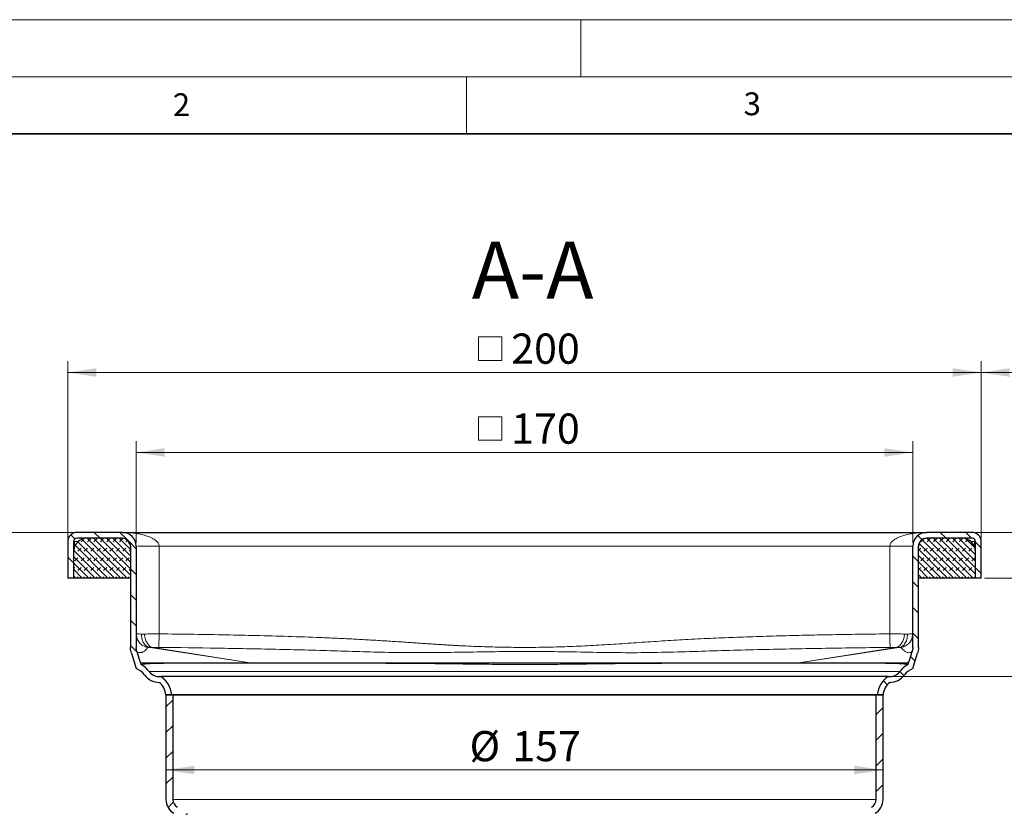
# Model space of a CAD drawing. Units: millimetres. Extents: x 0 to 420, y 0 to 297.
# Drawn here: x 76 to 162, y 228 to 297 of the extents above; entities that cross this region are included whole.
import ezdxf

# ---------------------------------------------------------------- set-up
doc = ezdxf.new("R2010")
doc.units = ezdxf.units.MM
doc.styles.add('SLDTEXTSTYLE0', font='TXT', dxfattribs={"width": 0.605})
doc.dimstyles.new('SLDDIMSTYLE0', dxfattribs={"dimtxt": 2.568319, "dimasz": 2.5, "dimexe": 0, "dimexo": 0.0625, "dimgap": 0.64208, "dimtad": 1, "dimdec": 0, "dimlfac": 2.5, "dimrnd": 1e-09, "dimzin": 12, "dimdsep": 46, "dimtxsty": 'SLDTEXTSTYLE0', "dimsah": 1, "dimcen": 0.09, "dimadec": 0, "dimazin": 3, "dimtfac": 1, "dimtdec": 3, "dimtofl": 0, "dimtmove": 0, "dimatfit": 3, "dimfxl": 1, "dimfrac": 2, "dimtolj": 1, "dimtzin": 12, "dimarcsym": 0})
doc.dimstyles.new('SLDDIMSTYLE1', dxfattribs={"dimtxt": 2.568319, "dimasz": 2.5, "dimexe": 0, "dimexo": 0.0625, "dimgap": 0.64208, "dimtad": 1, "dimlfac": 2.5, "dimrnd": 1e-09, "dimzin": 12, "dimdsep": 46, "dimtxsty": 'SLDTEXTSTYLE0', "dimsah": 1, "dimcen": 0.09, "dimadec": 0, "dimazin": 3, "dimtfac": 1, "dimtdec": 3, "dimtofl": 0, "dimtmove": 0, "dimatfit": 3, "dimfxl": 1, "dimfrac": 2, "dimtolj": 1, "dimtzin": 12, "dimarcsym": 0})
doc.dimstyles.new('SLDDIMSTYLE2', dxfattribs={"dimtxt": 2.568319, "dimasz": 2.5, "dimexe": 0, "dimexo": 0.0625, "dimgap": 0.64208, "dimtad": 1, "dimlfac": 2.5, "dimrnd": 1e-09, "dimzin": 12, "dimdsep": 46, "dimtxsty": 'SLDTEXTSTYLE0', "dimsah": 1, "dimcen": 0.09, "dimadec": 0, "dimazin": 3, "dimtfac": 1, "dimtdec": 3, "dimtmove": 0, "dimatfit": 0, "dimfxl": 1, "dimfrac": 2, "dimtolj": 1, "dimtzin": 12, "dimarcsym": 0})
doc.dimstyles.new('SLDDIMSTYLE3', dxfattribs={"dimtxt": 2.568319, "dimasz": 2.5, "dimexe": 0, "dimexo": 0.0625, "dimgap": 0.64208, "dimtad": 1, "dimdec": 1, "dimlfac": 2.5, "dimrnd": 1e-09, "dimzin": 12, "dimdsep": 46, "dimtxsty": 'SLDTEXTSTYLE0', "dimsah": 1, "dimcen": 0.09, "dimadec": 0, "dimazin": 3, "dimtfac": 1, "dimtdec": 3, "dimtofl": 0, "dimtmove": 0, "dimatfit": 3, "dimfxl": 1, "dimfrac": 2, "dimtolj": 1, "dimtzin": 12, "dimarcsym": 0})
pattern_1 = [(45, (0.42095, 0.42095), (0.28063297, 0.841899), [0.396875, -0.79375]), (45, (0.9822, 0.42095), (0.28063297, 0.841899), [0.396875, -0.79375]), (134.99997, (0, 0), (-0.28063314, -0.28063287), [])]

# ---------------------------------------------------------------- blocks, each defined once
blk = doc.blocks.new('_D_2')
at = {"color": 7, "linetype": 'Continuous', "lineweight": 0}
for p, q in [((161.072, 252.116), (187.497, 252.116)), ((189.497, 252.116), (202.787, 252.116)), ((201.787, 202.806), (201.787, 252.116)), ((188.057, 202.806), (193.499, 202.806)), ((195.499, 202.806), (202.787, 202.806))]:
    blk.add_line(p, q, dxfattribs=at)
at = {"color": 7, "linetype": 'Continuous', "lineweight": 18}
for points in [[(201.787, 252.116), (201.412, 249.616), (202.162, 249.616)], [(201.787, 202.806), (202.162, 205.306), (201.412, 205.306)]]:
    blk.add_solid(points, dxfattribs=at)
at = {"color": 7, "linetype": 'Continuous', "lineweight": 18, "insert": (198.377, 224.521), "char_height": 2.6458, "attachment_point": 1, "rotation": 90, "style": 'SLDTEXTSTYLE0'}
blk.add_mtext('123', dxfattribs=at)
blk = doc.blocks.new('SW_SYMBOL_MOD_BOX')
at = {"color": 0, "linetype": 'Continuous', "lineweight": 18}
for p, q in [((200, 200), (200, 800)), ((200, 800), (800, 800)), ((800, 800), (800, 200)), ((200, 200), (800, 200))]:
    blk.add_line(p, q, dxfattribs=at)
blk = doc.blocks.new('_D_3')
at = {"color": 7, "linetype": 'Continuous', "lineweight": 0}
for p, q in [((86.072, 251.216), (86.072, 260.119)), ((154.072, 251.216), (154.072, 260.119)), ((86.072, 259.119), (154.072, 259.119))]:
    blk.add_line(p, q, dxfattribs=at)
at = {"color": 7, "linetype": 'Continuous', "lineweight": 18}
for points in [[(86.072, 259.119), (88.572, 258.744), (88.572, 259.494)], [(154.072, 259.119), (151.572, 259.494), (151.572, 258.744)]]:
    blk.add_solid(points, dxfattribs=at)
at = {"color": 7, "linetype": 'Continuous', "lineweight": 18, "xscale": 0.0034106584, "yscale": 0.0034106584, "zscale": 0.0034106584}
blk.add_blockref('SW_SYMBOL_MOD_BOX', (115.358, 259.501), dxfattribs=at)
at = {"color": 7, "linetype": 'Continuous', "lineweight": 18, "insert": (118.908, 262.53), "char_height": 2.6458, "attachment_point": 1, "style": 'SLDTEXTSTYLE0'}
blk.add_mtext('170', dxfattribs=at)
blk = doc.blocks.new('_D_4')
at = {"color": 7, "linetype": 'Continuous', "lineweight": 0}
for p, q in [((80.072, 251.616), (80.072, 267.119)), ((160.072, 251.616), (160.072, 267.119)), ((80.072, 266.119), (160.072, 266.119))]:
    blk.add_line(p, q, dxfattribs=at)
at = {"color": 7, "linetype": 'Continuous', "lineweight": 18}
for points in [[(80.072, 266.119), (82.572, 265.744), (82.572, 266.494)], [(160.072, 266.119), (157.572, 266.494), (157.572, 265.744)]]:
    blk.add_solid(points, dxfattribs=at)
at = {"color": 7, "linetype": 'Continuous', "lineweight": 18, "xscale": 0.0034106584, "yscale": 0.0034106584, "zscale": 0.0034106584}
blk.add_blockref('SW_SYMBOL_MOD_BOX', (115.358, 266.501), dxfattribs=at)
at = {"color": 7, "linetype": 'Continuous', "lineweight": 18, "insert": (118.908, 269.53), "char_height": 2.6458, "attachment_point": 1, "style": 'SLDTEXTSTYLE0'}
blk.add_mtext('200', dxfattribs=at)
blk = doc.blocks.new('_D_5')
at = {"color": 7, "linetype": 'Continuous', "lineweight": 0}
for p, q in [((160.072, 251.616), (160.072, 267.119)), ((188.497, 224.294), (188.497, 267.119)), ((160.072, 266.119), (188.497, 266.119))]:
    blk.add_line(p, q, dxfattribs=at)
at = {"color": 7, "linetype": 'Continuous', "lineweight": 18}
for centre, start, end in [((176.269, 268.091), 153.43495, 206.56505), ((172.3, 268.091), 333.43495, 26.56505)]:
    blk.add_arc(centre, 4.41, start, end, dxfattribs=at)
for points in [[(160.072, 266.119), (162.572, 265.744), (162.572, 266.494)], [(188.497, 266.119), (185.997, 266.494), (185.997, 265.744)]]:
    blk.add_solid(points, dxfattribs=at)
at = {"color": 7, "linetype": 'Continuous', "lineweight": 18, "insert": (172.325, 269.53), "char_height": 2.6458, "attachment_point": 1, "style": 'SLDTEXTSTYLE0'}
blk.add_mtext('71', dxfattribs=at)
blk = doc.blocks.new('_D_6')
at = {"color": 7, "linetype": 'Continuous', "lineweight": 0}
for p, q in [((169.107, 252.116), (169.107, 257.116)), ((159.572, 252.116), (170.107, 252.116)), ((169.107, 252.116), (169.107, 248.116)), ((160.372, 248.116), (170.107, 248.116)), ((169.107, 248.116), (169.107, 243.116))]:
    blk.add_line(p, q, dxfattribs=at)
at = {"color": 7, "linetype": 'Continuous', "lineweight": 18}
for points in [[(169.107, 252.116), (169.482, 254.616), (168.732, 254.616)], [(169.107, 248.116), (168.732, 245.616), (169.482, 245.616)]]:
    blk.add_solid(points, dxfattribs=at)
at = {"color": 7, "linetype": 'Continuous', "lineweight": 18, "insert": (165.696, 248.156), "char_height": 2.6458, "attachment_point": 1, "rotation": 90, "style": 'SLDTEXTSTYLE0'}
blk.add_mtext('10', dxfattribs=at)
blk = doc.blocks.new('_D_7')
at = {"color": 7, "linetype": 'Continuous', "lineweight": 0}
for p, q in [((159.572, 252.116), (179.133, 252.116)), ((178.133, 252.116), (178.133, 239.506)), ((152.219, 239.506), (179.133, 239.506))]:
    blk.add_line(p, q, dxfattribs=at)
at = {"color": 7, "linetype": 'Continuous', "lineweight": 18}
for points in [[(178.133, 252.116), (177.758, 249.616), (178.508, 249.616)], [(178.133, 239.506), (178.508, 242.006), (177.758, 242.006)]]:
    blk.add_solid(points, dxfattribs=at)
at = {"color": 7, "linetype": 'Continuous', "lineweight": 18, "insert": (174.722, 242.381), "char_height": 2.6458, "attachment_point": 1, "rotation": 90, "style": 'SLDTEXTSTYLE0'}
blk.add_mtext('31.5', dxfattribs=at)
blk = doc.blocks.new('_D_9')
at = {"color": 7, "linetype": 'Continuous', "lineweight": 0}
for p, q in [((159.572, 252.116), (210.525, 252.116)), ((209.525, 180.994), (209.525, 252.116)), ((182.294, 180.994), (210.525, 180.994))]:
    blk.add_line(p, q, dxfattribs=at)
at = {"color": 7, "linetype": 'Continuous', "lineweight": 18}
for centre, start, end in [((207.553, 215.551), 63.43495, 116.56505), ((207.553, 217.56), 243.43495, 296.56505)]:
    blk.add_arc(centre, 4.41, start, end, dxfattribs=at)
for points in [[(209.525, 252.116), (209.15, 249.616), (209.9, 249.616)], [(209.525, 180.994), (209.9, 183.494), (209.15, 183.494)]]:
    blk.add_solid(points, dxfattribs=at)
at = {"color": 7, "linetype": 'Continuous', "lineweight": 18, "insert": (206.114, 213.615), "char_height": 2.6458, "attachment_point": 1, "rotation": 90, "style": 'SLDTEXTSTYLE0'}
blk.add_mtext('178', dxfattribs=at)
blk = doc.blocks.new('_D_10')
at = {"color": 7, "linetype": 'Continuous', "lineweight": 0}
blk.add_line((88.672, 231.325), (151.472, 231.325), dxfattribs=at)
at = {"color": 7, "linetype": 'Continuous', "lineweight": 18}
for points in [[(88.672, 231.325), (91.172, 230.95), (91.172, 231.7)], [(151.472, 231.325), (148.972, 231.7), (148.972, 230.95)]]:
    blk.add_solid(points, dxfattribs=at)
at = {"color": 7, "linetype": 'Continuous', "lineweight": 18, "char_height": 2.6458, "attachment_point": 1, "style": 'SLDTEXTSTYLE0'}
for s, insert in [('%%c', (115.259, 234.736)), ('157', (119.006, 234.736))]:
    blk.add_mtext(s, dxfattribs=dict(at, insert=insert))
blk = doc.blocks.new('_D_11')
at = {"color": 7, "linetype": 'Continuous', "lineweight": 0}
for p, q in [((80.572, 252.116), (57.736, 252.116)), ((58.736, 252.116), (58.736, 184.316)), ((94.972, 184.316), (57.736, 184.316))]:
    blk.add_line(p, q, dxfattribs=at)
at = {"color": 7, "linetype": 'Continuous', "lineweight": 18}
for points in [[(58.736, 252.116), (58.361, 249.616), (59.111, 249.616)], [(58.736, 184.316), (59.111, 186.816), (58.361, 186.816)]]:
    blk.add_solid(points, dxfattribs=at)
at = {"color": 7, "linetype": 'Continuous', "lineweight": 18, "insert": (55.325, 213.806), "char_height": 2.6458, "attachment_point": 1, "rotation": 90, "style": 'SLDTEXTSTYLE0'}
blk.add_mtext('169.5', dxfattribs=at)
blk = doc.blocks.new('_D_13')
at = {"color": 7, "linetype": 'Continuous', "lineweight": 0}
for p, q in [((80.572, 252.116), (50.736, 252.116)), ((51.736, 161.716), (51.736, 252.116)), ((66.272, 161.716), (50.736, 161.716))]:
    blk.add_line(p, q, dxfattribs=at)
at = {"color": 7, "linetype": 'Continuous', "lineweight": 18}
for points in [[(51.736, 252.116), (51.361, 249.616), (52.111, 249.616)], [(51.736, 161.716), (52.111, 164.216), (51.361, 164.216)]]:
    blk.add_solid(points, dxfattribs=at)
at = {"color": 7, "linetype": 'Continuous', "lineweight": 18, "insert": (48.325, 203.976), "char_height": 2.6458, "attachment_point": 1, "rotation": 90, "style": 'SLDTEXTSTYLE0'}
blk.add_mtext('226', dxfattribs=at)

msp = doc.modelspace()

# ---------------------------------------------------------------- hatches: boundary and pattern name
at = {"linetype": 'Continuous', "lineweight": 18}
h = msp.add_hatch(dxfattribs=at)
h.set_pattern_fill('ANSI31', scale=0.5, angle=90, style=0)
edge = h.paths.add_edge_path(flags=0)
edge.add_spline(control_points=[(86.4831, 240.5572), (86.4687, 240.6034), (86.4543, 240.6496), (86.4399, 240.6958)], knot_values=[0.0005826, 0.0005826, 0.0005826, 0.0005826, 0.0009455, 0.0009455, 0.0009455, 0.0009455], weights=[1, 1, 1, 1], degree=3, periodic=0)
edge.add_spline(control_points=[(86.4399, 240.6958), (86.4045, 240.8078), (86.3695, 240.9199), (86.3344, 241.0321), (86.2651, 241.2538), (86.1959, 241.4755), (86.1267, 241.6972)], knot_values=[0.0009195, 0.0009195, 0.0009195, 0.0009195, 0.0018005, 0.0018005, 0.0018005, 0.0035427, 0.0035427, 0.0035427, 0.0035427], weights=[1, 1, 1, 1, 1, 1, 1], degree=3, periodic=0)
edge.add_spline(control_points=[(86.1267, 241.6972), (86.1094, 241.7545), (86.0958, 241.8131), (86.0866, 241.8722), (86.0819, 241.9023), (86.0784, 241.9327), (86.076, 241.9632), (86.0736, 241.9938), (86.0724, 242.0245), (86.0724, 242.0553)], knot_values=[0, 0, 0, 0, 0.0004485, 0.0004485, 0.0004485, 0.0006771, 0.0006771, 0.0006771, 0.000907, 0.000907, 0.000907, 0.000907], weights=[1, 1, 1, 1, 1, 1, 1, 1, 1, 1], degree=3, periodic=0)
edge.add_line((86.0724, 242.0553), (86.0724, 250.9159))
edge.add_arc((84.8724, 250.9159), 1.2, 0, 90)
edge.add_line((84.8724, 252.1159), (80.8724, 252.1159))
edge.add_arc((80.8724, 251.3159), 0.8, 90, 180)
edge.add_line((80.0724, 251.3159), (80.0724, 248.1159))
edge.add_line((80.0724, 248.1159), (80.5724, 248.1159))
edge.add_line((80.5724, 248.1159), (80.5724, 251.3159))
edge.add_arc((80.8724, 251.3159), 0.3, 90, 180, ccw=False)
edge.add_line((80.8724, 251.6159), (84.8724, 251.6159))
edge.add_arc((84.8724, 250.9159), 0.7, 0, 90, ccw=False)
edge.add_line((85.5724, 250.9159), (85.5724, 242.0553))
edge.add_spline(control_points=[(85.5724, 242.0553), (85.5724, 242.0117), (85.5741, 241.9682), (85.5775, 241.9248), (85.5808, 241.8817), (85.5858, 241.8386), (85.5924, 241.7959), (85.6054, 241.7121), (85.6247, 241.6292), (85.65, 241.5483)], knot_values=[0, 0, 0, 0, 0.0003264, 0.0003264, 0.0003264, 0.0006509, 0.0006509, 0.0006509, 0.0012877, 0.0012877, 0.0012877, 0.0012877], weights=[1, 1, 1, 1, 1, 1, 1, 1, 1, 1], degree=3, periodic=0)
edge.add_spline(control_points=[(85.65, 241.5483), (85.7196, 241.325), (85.7893, 241.1018), (85.859, 240.8786), (85.9301, 240.651), (86.0012, 240.4234), (86.0723, 240.1958)], knot_values=[0.0000584, 0.0000584, 0.0000584, 0.0000584, 0.0018123, 0.0018123, 0.0018123, 0.0036005, 0.0036005, 0.0036005, 0.0036005], weights=[1, 1, 1, 1, 1, 1, 1], degree=3, periodic=0)
edge.add_arc((85.4997, 238.7019), 1.6, 36.289485, 69.02717, ccw=False)
edge.add_arc((88.079, 240.5959), 1.6, 216.289485, 270)
edge.add_arc((87.0816, 237.7448), 1.6, 6.1385, 51.437827, ccw=False)
edge.add_line((88.6724, 237.9159), (89.1746, 237.9159))
edge.add_arc((87.0816, 237.7448), 2.1, 4.67319, 56.986048)
edge.add_arc((88.079, 240.5959), 1.1, 216.289485, 277.668697, ccw=False)
edge.add_arc((85.4997, 238.7019), 2.1, 36.289485, 62.068564)
h = msp.add_hatch(dxfattribs=at)
h.set_pattern_fill('ANSI31', scale=0.5, angle=90, style=0)
edge = h.paths.add_edge_path(flags=0)
edge.add_spline(control_points=[(153.7051, 240.6958), (153.6907, 240.6498), (153.6764, 240.6039), (153.662, 240.558)], knot_values=[0.0000107, 0.0000107, 0.0000107, 0.0000107, 0.0003716, 0.0003716, 0.0003716, 0.0003716], weights=[1, 1, 1, 1], degree=3, periodic=0)
edge.add_arc((154.6452, 238.7019), 2.1, 117.91074, 143.710515)
edge.add_arc((152.0659, 240.5959), 1.1, 262.331303, 323.710515, ccw=False)
edge.add_arc((153.0633, 237.7448), 2.1, 123.013952, 175.32681)
edge.add_line((150.9703, 237.9159), (151.4724, 237.9159))
edge.add_arc((153.0633, 237.7448), 1.6, 128.562173, 173.8615, ccw=False)
edge.add_arc((152.0659, 240.5959), 1.6, 270, 323.710515)
edge.add_arc((154.6452, 238.7019), 1.6, 110.97283, 143.710515, ccw=False)
edge.add_spline(control_points=[(154.0725, 240.1959), (154.1437, 240.4234), (154.2148, 240.651), (154.2858, 240.8785), (154.3556, 241.1018), (154.4253, 241.325), (154.4951, 241.5482)], knot_values=[0.0000244, 0.0000244, 0.0000244, 0.0000244, 0.0018125, 0.0018125, 0.0018125, 0.0035665, 0.0035665, 0.0035665, 0.0035665], weights=[1, 1, 1, 1, 1, 1, 1], degree=3, periodic=0)
edge.add_spline(control_points=[(154.4951, 241.5482), (154.5079, 241.5898), (154.5193, 241.6319), (154.5291, 241.6743), (154.5388, 241.7164), (154.5469, 241.759), (154.5534, 241.8018), (154.5661, 241.8856), (154.5724, 241.9705), (154.5724, 242.0553)], knot_values=[0, 0, 0, 0, 0.0003264, 0.0003264, 0.0003264, 0.0006509, 0.0006509, 0.0006509, 0.0012877, 0.0012877, 0.0012877, 0.0012877], weights=[1, 1, 1, 1, 1, 1, 1, 1, 1, 1], degree=3, periodic=0)
edge.add_line((154.5724, 242.0553), (154.5724, 250.9159))
edge.add_arc((155.2724, 250.9159), 0.7, 90, 180, ccw=False)
edge.add_line((155.2724, 251.6159), (159.2724, 251.6159))
edge.add_arc((159.2724, 251.3159), 0.3, 0, 90, ccw=False)
edge.add_line((159.5724, 251.3159), (159.5724, 248.1159))
edge.add_line((159.5724, 248.1159), (160.0724, 248.1159))
edge.add_line((160.0724, 248.1159), (160.0724, 251.3159))
edge.add_arc((159.2724, 251.3159), 0.8, 0, 90)
edge.add_line((159.2724, 252.1159), (155.2724, 252.1159))
edge.add_arc((155.2724, 250.9159), 1.2, 90, 180)
edge.add_line((154.0724, 250.9159), (154.0724, 242.0553))
edge.add_spline(control_points=[(154.0724, 242.0553), (154.0724, 241.9955), (154.0679, 241.9355), (154.0589, 241.8763), (154.0544, 241.8462), (154.0486, 241.8161), (154.0417, 241.7864), (154.0348, 241.7564), (154.0267, 241.7267), (154.0175, 241.6974)], knot_values=[0, 0, 0, 0, 0.0004486, 0.0004486, 0.0004486, 0.0006771, 0.0006771, 0.0006771, 0.0009071, 0.0009071, 0.0009071, 0.0009071], weights=[1, 1, 1, 1, 1, 1, 1, 1, 1, 1], degree=3, periodic=0)
edge.add_spline(control_points=[(154.0175, 241.6974), (153.9487, 241.4757), (153.8795, 241.2541), (153.8103, 241.0326), (153.7752, 240.9203), (153.7401, 240.808), (153.7051, 240.6958)], knot_values=[0.0000589, 0.0000589, 0.0000589, 0.0000589, 0.0018, 0.0018, 0.0018, 0.0026821, 0.0026821, 0.0026821, 0.0026821], weights=[1, 1, 1, 1, 1, 1, 1], degree=3, periodic=0)
h = msp.add_hatch(dxfattribs=at)
h.set_pattern_fill('DIN 128 Elastomer-Gummi', scale=0.0625, style=0, pattern_type=2)
h.set_pattern_definition(pattern_1)
edge = h.paths.add_edge_path(flags=0)
edge.add_arc((84.7724, 250.8159), 0.8, 0, 90)
edge.add_line((84.7724, 251.6159), (81.7724, 251.6159))
edge.add_arc((81.7724, 250.4159), 1.2, 90, 180)
edge.add_line((80.5724, 250.4159), (80.5724, 248.1159))
edge.add_line((80.5724, 248.1159), (85.5724, 248.1159))
edge.add_line((85.5724, 248.1159), (85.5724, 250.8159))
h = msp.add_hatch(dxfattribs=at)
h.set_pattern_fill('DIN 128 Elastomer-Gummi', scale=0.0625, style=0, pattern_type=2)
h.set_pattern_definition(pattern_1)
edge = h.paths.add_edge_path(flags=0)
edge.add_arc((158.3724, 250.4159), 1.2, 0, 90)
edge.add_line((158.3724, 251.6159), (155.3724, 251.6159))
edge.add_arc((155.3724, 250.8159), 0.8, 90, 180)
edge.add_line((154.5724, 250.8159), (154.5724, 248.1159))
edge.add_line((154.5724, 248.1159), (159.5724, 248.1159))
edge.add_line((159.5724, 248.1159), (159.5724, 250.4159))
h = msp.add_hatch(dxfattribs=at)
h.set_pattern_fill('ANSI31', scale=0.5, style=0)
edge = h.paths.add_edge_path(flags=0)
edge.add_arc((90.0724, 223.8795), 0.8, 120, 180, ccw=False)
edge.add_line((89.6724, 224.5723), (90.2924, 224.9302))
edge.add_arc((89.4924, 226.3159), 1.6, 300, 420)
edge.add_line((90.2924, 227.7015), (89.6724, 228.0595))
edge.add_arc((90.0724, 228.7523), 0.8, 180, 240, ccw=False)
edge.add_line((89.2724, 228.7523), (89.2724, 237.9159))
edge.add_line((89.2724, 237.9159), (88.6724, 237.9159))
edge.add_line((88.6724, 237.9159), (88.6724, 228.7523))
edge.add_arc((90.0724, 228.7523), 1.4, 180, 240)
edge.add_line((89.3724, 227.5399), (89.9924, 227.1819))
edge.add_arc((89.4924, 226.3159), 1, -60, 60, ccw=False)
edge.add_line((89.9924, 225.4499), (89.3724, 225.0919))
edge.add_arc((90.0724, 223.8795), 1.4, 120, 180)
edge.add_line((88.6724, 223.8795), (88.6724, 190.9159))
edge.add_arc((95.2724, 190.9159), 6.6, 180, 270)
edge.add_line((95.2724, 184.3159), (144.8724, 184.3159))
edge.add_line((144.8724, 184.3159), (151.2896, 184.3159))
edge.add_line((151.2896, 184.3159), (151.3105, 184.9159))
edge.add_line((151.3105, 184.9159), (144.8724, 184.9159))
edge.add_line((144.8724, 184.9159), (95.2724, 184.9159))
edge.add_arc((95.2724, 190.9159), 6, 180, 270, ccw=False)
edge.add_line((89.2724, 190.9159), (89.2724, 223.8795))
h = msp.add_hatch(dxfattribs=at)
h.set_pattern_fill('ANSI31', scale=0.5, style=0)
edge = h.paths.add_edge_path(flags=0)
edge.add_arc((150.0724, 228.7523), 0.8, -60, 0, ccw=False)
edge.add_line((150.4724, 228.0595), (149.8524, 227.7015))
edge.add_arc((150.6524, 226.3159), 1.6, 120, 240)
edge.add_line((149.8524, 224.9302), (150.4724, 224.5723))
edge.add_arc((150.0724, 223.8795), 0.8, 34.308763, 60, ccw=False)
edge.add_spline(control_points=[(150.7333, 224.3304), (150.7586, 224.2933), (150.7849, 224.2569), (150.8121, 224.2211), (150.9885, 223.9898), (151.2071, 223.7857), (151.45, 223.6256), (151.6927, 223.4656), (151.9664, 223.3454), (152.2483, 223.2747), (152.3793, 223.2418), (152.5132, 223.219), (152.6477, 223.2067)], knot_values=[0.0000001, 0.0000001, 0.0000001, 0.0000001, 0.000337, 0.000337, 0.000337, 0.0025492, 0.0025492, 0.0025492, 0.00476, 0.00476, 0.00476, 0.0057792, 0.0057792, 0.0057792, 0.0057792], weights=[1, 1, 1, 1, 1, 1, 1, 1, 1, 1, 1, 1, 1], degree=3, periodic=0)
edge.add_line((152.6477, 223.2067), (152.6687, 223.8074))
edge.add_spline(control_points=[(152.6687, 223.8074), (152.5176, 223.8236), (152.3675, 223.8572), (152.224, 223.907), (152.0101, 223.9813), (151.8066, 224.0949), (151.63, 224.2366), (151.4767, 224.3596), (151.3399, 224.5065), (151.2288, 224.6686)], knot_values=[0.0005585, 0.0005585, 0.0005585, 0.0005585, 0.0016959, 0.0016959, 0.0016959, 0.003395, 0.003395, 0.003395, 0.0048637, 0.0048637, 0.0048637, 0.0048637], weights=[1, 1, 1, 1, 1, 1, 1, 1, 1, 1], degree=3, periodic=0)
edge.add_spline(control_points=[(151.2288, 224.6686), (151.2089, 224.6978), (151.1878, 224.7264), (151.1657, 224.754), (151.0577, 224.889), (150.9221, 225.0055), (150.7724, 225.0919)], knot_values=[0.0020869, 0.0020869, 0.0020869, 0.0020869, 0.0023504, 0.0023504, 0.0023504, 0.0036506, 0.0036506, 0.0036506, 0.0036506], weights=[1, 1, 1, 1, 1, 1, 1], degree=3, periodic=0)
edge.add_line((150.7724, 225.0919), (150.1524, 225.4499))
edge.add_arc((150.6524, 226.3159), 1, 120, 240, ccw=False)
edge.add_line((150.1524, 227.1819), (150.7724, 227.5399))
edge.add_arc((150.0724, 228.7523), 1.4, 300, 360)
edge.add_line((151.4724, 228.7523), (151.4724, 237.9159))
edge.add_line((151.4724, 237.9159), (150.8724, 237.9159))
edge.add_line((150.8724, 237.9159), (150.8724, 228.7523))

# ---------------------------------------------------------------- linework, layer by layer
at = {"color": 7, "linetype": 'Continuous', "lineweight": 18}
for p, q in [((0, 297), (420, 297)), ((125, 292), (125, 297)), ((15, 292), (415, 292)), ((115, 292), (115, 287))]:
    msp.add_line(p, q, dxfattribs=at)
at = {"color": 7, "linetype": 'Continuous', "lineweight": 35}
msp.add_line((410, 287), (20, 287), dxfattribs=at)
at = {"color": 7, "linetype": 'Continuous', "lineweight": 25}
for p, q in [((84.8724, 252.1159), (80.8724, 252.1159)), ((84.8724, 252.1159), (155.2724, 252.1159)), ((159.2724, 252.1159), (155.2724, 252.1159)), ((80.0724, 251.3159), (80.0724, 248.1159)), ((80.5724, 251.3159), (80.5724, 248.1159)), ((80.5724, 251.3159), (80.6524, 251.3159)), ((80.6524, 250.8467), (80.6524, 251.3159)), ((84.8724, 251.6159), (80.8724, 251.6159)), ((84.7724, 251.6159), (81.7724, 251.6159)), ((84.8724, 251.6159), (84.7724, 251.6159)), ((155.3724, 251.6159), (155.2724, 251.6159)), ((159.2724, 251.6159), (155.2724, 251.6159)), ((158.3724, 251.6159), (155.3724, 251.6159)), ((159.4924, 251.3159), (159.5724, 251.3159)), ((159.4924, 251.3159), (159.4924, 250.8467)), ((159.5724, 248.1159), (159.5724, 251.3159)), ((160.0724, 248.1159), (160.0724, 251.3159)), ((80.5724, 250.4159), (80.5724, 248.1159)), ((85.5724, 250.9159), (85.5724, 242.0553)), ((85.5724, 250.8159), (85.5724, 248.1159)), ((86.0724, 250.9159), (86.0724, 242.0553)), ((86.0724, 250.9159), (86.1493, 250.9159)), ((154.0724, 242.0553), (154.0724, 250.9159)), ((154.5724, 242.0553), (154.5724, 250.9159)), ((154.5724, 248.1159), (154.5724, 250.8159)), ((159.5724, 248.1159), (159.5724, 250.4159)), ((80.5724, 248.1159), (80.0724, 248.1159)), ((85.5724, 248.1159), (80.5724, 248.1159)), ((159.5724, 248.1159), (154.5724, 248.1159)), ((160.0724, 248.1159), (159.5724, 248.1159)), ((86.0917, 243.0308), (86.0897, 243.0279)), ((154.0552, 243.0279), (154.0532, 243.0308)), ((86.183, 241.6582), (86.1851, 241.6567)), ((86.4399, 240.6958), (86.4831, 240.5572)), ((153.662, 240.558), (153.7051, 240.6958)), ((151.9191, 239.5057), (88.2258, 239.5057)), ((89.1746, 237.9159), (88.6724, 237.9159)), ((88.6724, 237.9159), (88.6724, 228.7523)), ((88.6724, 237.9159), (89.2724, 237.9159)), ((89.2724, 237.9159), (89.2724, 228.7523)), ((150.8724, 237.9159), (89.2724, 237.9159)), ((150.8724, 228.7523), (150.8724, 237.9159)), ((150.8724, 237.9159), (151.4724, 237.9159)), ((151.4724, 237.9159), (150.9703, 237.9159)), ((151.4724, 228.7523), (151.4724, 237.9159))]:
    msp.add_line(p, q, dxfattribs=at)
at = {"color": 8, "linetype": 'Continuous', "lineweight": 18}
for p, q in [((80.9787, 251.3159), (80.6524, 251.3159)), ((159.4924, 251.3159), (159.1662, 251.3159)), ((88.0724, 243.2431), (88.0724, 250.9159)), ((88.0724, 250.9159), (152.0724, 250.9159)), ((152.0724, 250.9159), (152.0724, 243.2431)), ((86.7916, 243.2227), (86.5364, 243.2227)), ((153.6085, 243.2227), (153.3533, 243.2227)), ((86.1274, 241.6974), (86.183, 241.6582)), ((87.2891, 242.0348), (96.0496, 240.6959)), ((87.2891, 242.0348), (87.5443, 242.0348)), ((96.0501, 240.6959), (87.5443, 242.0348)), ((152.6006, 242.0348), (144.0948, 240.6959)), ((144.0953, 240.6959), (152.8557, 242.0348)), ((152.6006, 242.0348), (152.8557, 242.0348)), ((96.1114, 240.6865), (96.0688, 240.693)), ((144.076, 240.693), (144.0335, 240.6865)), ((87.1924, 239.9448), (152.9525, 239.9448)), ((150.8724, 228.7523), (89.2724, 228.7523))]:
    msp.add_line(p, q, dxfattribs=at)
at = {"color": 7, "linetype": 'Continuous', "lineweight": 25, "flags": 128}
for points in [[(85.6498, 241.5482), (85.859, 240.8786), (86.0723, 240.1958)], [(86.1267, 241.6972), (86.3344, 241.0321), (86.4396, 240.6957)], [(153.7051, 240.6958), (153.8103, 241.0326), (154.0179, 241.6973)], [(154.0726, 240.1958), (154.2858, 240.8785), (154.4951, 241.5482)]]:
    msp.add_lwpolyline(points, dxfattribs=at)
at = {"color": 8, "linetype": 'Continuous', "lineweight": 18, "flags": 128}
for points in [[(96.0688, 240.693), (96.0592, 240.6944), (96.0496, 240.6959)], [(144.0953, 240.6959), (144.0857, 240.6944), (144.076, 240.693)]]:
    msp.add_lwpolyline(points, dxfattribs=at)
at = {"color": 7, "linetype": 'Continuous', "lineweight": 25}
for centre, radius, start, end in [((80.8724, 251.3159), 0.8, 90, 180), ((84.8724, 250.9159), 1.2, 0, 90), ((155.2724, 250.9159), 1.2, 90, 180), ((159.2724, 251.3159), 0.8, 0, 90), ((81.7724, 250.4159), 1.2, 90, 180), ((80.8724, 251.3159), 0.3, 90, 180), ((84.7724, 250.8159), 0.8, 0, 90), ((84.8724, 250.9159), 0.7, 0, 90), ((155.3724, 250.8159), 0.8, 90, 180), ((155.2724, 250.9159), 0.7, 90, 180), ((158.3724, 250.4159), 1.2, 0, 90), ((159.2724, 251.3159), 0.3, 0, 90), ((85.4997, 238.7019), 1.6, 36.289485, 69.025591), ((85.4997, 238.7019), 2.1, 36.289485, 62.068564), ((88.079, 240.5959), 1.1, 216.289485, 277.668697), ((152.0659, 240.5959), 1.1, 262.331303, 323.710515), ((154.6452, 238.7019), 2.1, 117.900868, 143.710515), ((154.6452, 238.7019), 1.6, 110.97283, 143.710515), ((88.079, 240.5959), 1.6, 216.289485, 270), ((87.0816, 237.7448), 1.6, 6.1385, 51.437827), ((87.0816, 237.7448), 2.1, 4.67319, 56.986048), ((153.0633, 237.7448), 2.1, 123.013952, 175.32681), ((153.0633, 237.7448), 1.6, 128.562173, 173.8615), ((152.0659, 240.5959), 1.6, 270, 323.710515), ((90.0724, 228.7523), 1.4, 180, 240), ((90.0724, 228.7523), 0.8, 180, 240), ((150.0724, 228.7523), 0.8, 300, 0), ((150.0724, 228.7523), 1.4, 300, 0)]:
    msp.add_arc(centre, radius, start, end, dxfattribs=at)
at = {"color": 8, "linetype": 'Continuous', "lineweight": 18}
for points, knots in [([(84.8724, 252.1159), (85.0384, 252.1131), (85.3589, 252.1078), (85.8384, 252.0645), (86.304, 251.9951), (86.7396, 251.8964), (87.1592, 251.7641), (87.5294, 251.5985), (87.8342, 251.3908), (87.9989, 251.1919), (88.0637, 251.0315), (88.0696, 250.9536), (88.0724, 250.9159)], [0, 0, 0, 0, 0.1386014, 0.2677427, 0.4017206, 0.5311812, 0.6394363, 0.7667981, 0.8654276, 0.9391849, 0.9705594, 1, 1, 1, 1]), ([(152.0724, 250.9159), (152.0753, 250.9536), (152.0812, 251.0315), (152.1459, 251.1919), (152.3106, 251.3908), (152.6155, 251.5985), (152.9856, 251.7641), (153.4053, 251.8964), (153.8409, 251.9951), (154.3065, 252.0645), (154.786, 252.1078), (155.1065, 252.1131), (155.2724, 252.1159)], [0, 0, 0, 0, 0.02944, 0.0608144, 0.1345723, 0.2331993, 0.3605636, 0.4688154, 0.5982771, 0.7322537, 0.8613969, 1, 1, 1, 1]), ([(86.2312, 250.9159), (86.3574, 250.9159), (86.6116, 250.9159), (87.2905, 250.9159), (87.8118, 250.9159), (88.0724, 250.9159)], [0, 0, 0, 0, 0.3299762, 0.6649881, 1, 1, 1, 1]), ([(86.5364, 243.2227), (86.3998, 243.2295), (86.1335, 243.2427), (86.0924, 243.243), (86.0724, 243.2431)], [0, 0, 0, 0, 0.5132879, 1, 1, 1, 1]), ([(87.2891, 242.0348), (87.1689, 242.0737), (86.9286, 242.1515), (86.6804, 242.4671), (86.5446, 242.8399), (86.5392, 243.0951), (86.5364, 243.2227)], [0, 0, 0, 0, 0.2796481, 0.5591563, 0.7794128, 1, 1, 1, 1]), ([(88.0724, 243.2431), (87.8449, 243.243), (87.3772, 243.2427), (86.9902, 243.2295), (86.7916, 243.2227)], [0, 0, 0, 0, 0.4867121, 1, 1, 1, 1]), ([(86.7916, 243.2227), (86.8141, 243.0602), (86.8591, 242.7355), (87.0605, 242.3598), (87.2979, 242.1168), (87.4622, 242.0621), (87.5443, 242.0348)], [0, 0, 0, 0, 0.2800305, 0.5593301, 0.7797225, 1, 1, 1, 1]), ([(88.0724, 243.2431), (88.0707, 243.1006), (88.0671, 242.816), (88.0625, 242.4446), (88.059, 242.165), (88.0581, 242.0926), (88.0577, 242.0563)], [0, 0, 0, 0, 0.2503178, 0.5000992, 0.7500487, 1, 1, 1, 1]), ([(152.0724, 243.2431), (151.2496, 243.2324), (149.6627, 243.2116), (147.3706, 243.174), (145.1709, 243.1314), (142.9451, 243.0793), (140.6849, 243.015), (138.4658, 242.9383), (136.3018, 242.8485), (134.21, 242.7439), (132.1397, 242.6191), (130.1276, 242.4853), (128.1162, 242.3457), (126.1036, 242.219), (124.0933, 242.1253), (122.0822, 242.0682), (120.118, 242.0493), (118.2009, 242.0664), (116.3305, 242.1157), (114.9618, 242.1758), (114.1121, 242.2207), (113.7723, 242.2395), (113.4381, 242.2589), (113.091, 242.2797), (112.7297, 242.3022), (112.376, 242.3248), (112.0711, 242.3447), (111.7883, 242.3637), (111.4789, 242.3846), (111.0755, 242.412), (110.583, 242.4456), (109.7601, 242.5019), (108.6933, 242.574), (107.3792, 242.6575), (106.0939, 242.7322), (104.7913, 242.8008), (103.4982, 242.8617), (101.699, 242.9376), (99.383, 243.0189), (96.6279, 243.0946), (93.8834, 243.1542), (91.0565, 243.2036), (89.0985, 243.2295), (88.0724, 243.2431)], [0, 0, 0, 0, 0.0385401, 0.0743272, 0.1073616, 0.1415839, 0.1785956, 0.2132592, 0.2455761, 0.2800308, 0.311348, 0.3427112, 0.3744743, 0.4057786, 0.4371536, 0.4687205, 0.499999, 0.5291454, 0.5585072, 0.5876204, 0.5933097, 0.5983556, 0.60356, 0.6089882, 0.6146402, 0.620516, 0.6255831, 0.6289515, 0.6337922, 0.6401051, 0.6478902, 0.6569091, 0.6787375, 0.6979643, 0.7185778, 0.7390358, 0.7590566, 0.7792055, 0.8233758, 0.8675858, 0.9082903, 0.9519404, 1, 1, 1, 1]), ([(153.3533, 243.2227), (153.1547, 243.2295), (152.7676, 243.2427), (152.3, 243.243), (152.0724, 243.2431)], [0, 0, 0, 0, 0.51328794, 1, 1, 1, 1]), ([(152.0872, 242.0563), (152.0868, 242.0926), (152.0859, 242.165), (152.0824, 242.4446), (152.0778, 242.816), (152.0742, 243.1006), (152.0724, 243.2431)], [0, 0, 0, 0, 0.2499513, 0.4999008, 0.7496822, 1, 1, 1, 1]), ([(152.6006, 242.0348), (152.705, 242.0737), (152.9136, 242.1515), (153.1538, 242.4671), (153.3062, 242.8399), (153.3376, 243.0951), (153.3533, 243.2227)], [0, 0, 0, 0, 0.2796481, 0.5591563, 0.7794128, 1, 1, 1, 1]), ([(153.6085, 243.2227), (153.602, 243.0602), (153.589, 242.7355), (153.3949, 242.3598), (153.1408, 242.1168), (152.9507, 242.0621), (152.8557, 242.0348)], [0, 0, 0, 0, 0.2800305, 0.5593301, 0.7797225, 1, 1, 1, 1]), ([(154.0724, 243.2431), (154.0524, 243.243), (154.0114, 243.2427), (153.7451, 243.2295), (153.6085, 243.2227)], [0, 0, 0, 0, 0.4867121, 1, 1, 1, 1]), ([(87.0957, 242.0563), (86.9571, 242.0925), (86.6799, 242.1648), (86.3493, 242.4455), (86.1464, 242.7514), (86.1192, 242.9636), (86.1101, 243.0345)], [0, 0, 0, 0, 0.28562318, 0.57124426, 0.85667335, 1, 1, 1, 1]), ([(154.0348, 243.0345), (154.0257, 242.9636), (153.9985, 242.7514), (153.7956, 242.4455), (153.4649, 242.1648), (153.1878, 242.0925), (153.0492, 242.0563)], [0, 0, 0, 0, 0.1433265, 0.4287556, 0.7143768, 1, 1, 1, 1]), ([(86.2043, 241.6432), (86.3054, 241.6137), (86.5069, 241.555), (86.8135, 241.7469), (86.9511, 241.8862), (87.0435, 241.9936), (87.0783, 242.0354), (87.0957, 242.0563)], [0, 0, 0, 0, 0.201354, 0.4010493, 0.6005046, 0.8001547, 1, 1, 1, 1]), ([(87.0957, 242.0563), (87.1057, 242.056), (87.1256, 242.0553), (87.2345, 242.0417), (87.2891, 242.0348)], [0, 0, 0, 0, 0.49782973, 1, 1, 1, 1]), ([(87.5443, 242.0348), (87.6217, 242.0417), (87.7758, 242.0553), (87.964, 242.056), (88.0577, 242.0563)], [0, 0, 0, 0, 0.5021725, 1, 1, 1, 1]), ([(88.0577, 242.0563), (89.7635, 242.0363), (93.1736, 241.9962), (98.2853, 241.8961), (103.3929, 241.7654), (108.5082, 241.5803), (113.634, 241.6102), (118.7837, 241.7174), (124.1101, 241.6841), (129.5875, 241.5374), (135.2172, 241.7135), (140.8384, 241.8761), (146.4602, 241.9865), (150.211, 242.0331), (152.0872, 242.0563)], [0, 0, 0, 0, 0.0798699, 0.1596668, 0.239382, 0.3191431, 0.3995134, 0.4799413, 0.5602253, 0.6488104, 0.7367114, 0.8243837, 0.912153, 1, 1, 1, 1]), ([(152.0872, 242.0563), (152.1809, 242.056), (152.369, 242.0553), (152.5232, 242.0417), (152.6006, 242.0348)], [0, 0, 0, 0, 0.4978297, 1, 1, 1, 1]), ([(152.8557, 242.0348), (152.9104, 242.0417), (153.0194, 242.0553), (153.0393, 242.056), (153.0492, 242.0563)], [0, 0, 0, 0, 0.5021725, 1, 1, 1, 1]), ([(153.0492, 242.0563), (153.064, 242.0383), (153.0936, 242.0024), (153.1643, 241.9214), (153.2702, 241.8056), (153.437, 241.6695), (153.747, 241.5521), (154.0052, 241.6731), (154.0134, 241.6893), (154.0175, 241.6974)], [0, 0, 0, 0, 0.1426282, 0.2851498, 0.4275216, 0.5698672, 0.7127122, 0.8565696, 1, 1, 1, 1]), ([(96.0496, 240.6959), (95.559, 240.6959), (94.6325, 240.6959), (93.4318, 240.6958), (92.4455, 240.6956), (91.6417, 240.6955), (90.9758, 240.6955), (90.4132, 240.6957), (89.8832, 240.6957), (89.392, 240.6956), (88.9454, 240.6953), (88.4581, 240.6948), (87.9437, 240.6947), (87.4453, 240.6964), (87.05, 240.6956), (86.7565, 240.6945), (86.5687, 240.6965), (86.4599, 240.696), (86.4465, 240.6958), (86.4399, 240.6958)], [0, 0, 0, 0, 0.0798223, 0.1507296, 0.2127196, 0.2657983, 0.3126358, 0.355303, 0.3938028, 0.440653, 0.4822866, 0.5187099, 0.5878199, 0.6568535, 0.723197, 0.7926103, 0.8640001, 0.932618, 1, 1, 1, 1]), ([(144.0948, 240.6959), (143.5845, 240.6959), (142.6209, 240.6959), (141.1646, 240.6958), (139.8428, 240.6956), (138.653, 240.6955), (137.5782, 240.6955), (136.5924, 240.6957), (135.5887, 240.6957), (134.5754, 240.6956), (133.5619, 240.6953), (132.6526, 240.6949), (131.8319, 240.6947), (131.0417, 240.6948), (130.262, 240.6954), (129.4591, 240.6959), (128.7523, 240.6961), (128.1423, 240.696), (127.6372, 240.6957), (127.1193, 240.6954), (126.5978, 240.695), (126.0471, 240.6949), (125.4015, 240.6951), (124.6381, 240.6957), (123.8102, 240.6961), (122.978, 240.6963), (122.1508, 240.6961), (121.3158, 240.6958), (120.5061, 240.6957), (119.6869, 240.6959), (118.8354, 240.6958), (117.9293, 240.6959), (117.0212, 240.6962), (116.182, 240.6962), (115.3666, 240.696), (114.5725, 240.6962), (113.8337, 240.6965), (113.1816, 240.6961), (112.5986, 240.6965), (112.0014, 240.6964), (111.4144, 240.6964), (110.826, 240.6963), (110.248, 240.696), (109.4243, 240.6958), (108.3116, 240.6958), (106.8545, 240.6965), (105.2521, 240.6969), (103.6109, 240.696), (102.0008, 240.6947), (100.515, 240.6946), (99.057, 240.6951), (97.5598, 240.6957), (96.5723, 240.6958), (96.0501, 240.6959)], [0, 0, 0, 0, 0.03991, 0.0753626, 0.1063568, 0.1328954, 0.1563135, 0.1776465, 0.1968958, 0.2203203, 0.2411365, 0.2593476, 0.2755911, 0.2904761, 0.306403, 0.3216222, 0.3374977, 0.3475025, 0.3568984, 0.3666059, 0.3772483, 0.3867518, 0.3980396, 0.4140056, 0.430086, 0.4449255, 0.4610575, 0.4768021, 0.4920449, 0.5067274, 0.5229984, 0.5400707, 0.5578598, 0.574288, 0.5875322, 0.6040614, 0.6193888, 0.6296318, 0.6413482, 0.6528326, 0.6640341, 0.6753097, 0.6870337, 0.6978075, 0.7237114, 0.7530356, 0.7857175, 0.8224214, 0.8568941, 0.8908653, 0.9227998, 0.9591769, 1, 1, 1, 1]), ([(153.5722, 240.696), (153.5595, 240.696), (153.5029, 240.696), (153.3171, 240.6946), (152.9848, 240.6964), (152.5598, 240.696), (152.0105, 240.6944), (151.3634, 240.6956), (150.6127, 240.6953), (149.7742, 240.6954), (148.8371, 240.6955), (147.8596, 240.6957), (146.7845, 240.6959), (145.5544, 240.6959), (144.601, 240.6959), (144.0953, 240.6959)], [0, 0, 0, 0, 0.0264529, 0.117832, 0.1912337, 0.2710272, 0.3520862, 0.4334494, 0.509219, 0.5926381, 0.6717267, 0.7491743, 0.8219701, 0.9055786, 1, 1, 1, 1])]:
    msp.add_open_spline(points, degree=3, knots=knots, dxfattribs=at)
msp.add_open_spline([(152.0724, 250.9159), (152.3345, 250.9159), (152.8587, 250.9159), (153.5198, 250.9159), (153.9823, 250.9159), (154.0424, 250.9159), (154.0724, 250.9159)], degree=3, dxfattribs=at)
at = {"color": 7, "linetype": 'Continuous', "lineweight": 25}
for points, knots in [([(85.65, 241.5483), (85.6281, 241.6303), (85.595, 241.7542), (85.5755, 241.925), (85.5735, 242.0117), (85.5724, 242.0553)], [0, 0, 0, 0, 0.49404382, 0.7462732, 1, 1, 1, 1]), ([(86.1274, 241.6974), (86.1119, 241.7553), (86.0884, 241.8427), (86.0746, 241.9633), (86.0732, 242.0245), (86.0724, 242.0553)], [0, 0, 0, 0, 0.49400429, 0.7462493, 1, 1, 1, 1]), ([(154.0724, 242.0553), (154.0699, 241.9954), (154.066, 241.905), (154.043, 241.7858), (154.026, 241.727), (154.0175, 241.6974)], [0, 0, 0, 0, 0.4939921, 0.7462473, 1, 1, 1, 1]), ([(154.5724, 242.0553), (154.5688, 241.9705), (154.5634, 241.8423), (154.5309, 241.6735), (154.5069, 241.5901), (154.4949, 241.5483)], [0, 0, 0, 0, 0.4940339, 0.7462746, 1, 1, 1, 1]), ([(88.6264, 240.6627), (88.4091, 240.6598), (88.0062, 240.6542), (87.5266, 240.6411), (87.131, 240.6232), (86.8226, 240.6017), (86.6187, 240.5783), (86.5029, 240.561), (86.4898, 240.5585), (86.4834, 240.5573)], [0, 0, 0, 0, 0.1501537, 0.2783239, 0.4163933, 0.5712735, 0.719072, 0.8629189, 1, 1, 1, 1]), ([(96.1114, 240.6865), (95.6084, 240.686), (94.6458, 240.6852), (93.6622, 240.6838), (93.0636, 240.6829), (92.7795, 240.6823), (92.5083, 240.6818), (92.2497, 240.6813), (92.0033, 240.6807), (91.4774, 240.6794), (90.7407, 240.6772), (89.8865, 240.6733), (89.1889, 240.6687), (88.8065, 240.6647), (88.6264, 240.6627)], [0, 0, 0, 0, 0.1574665, 0.3013379, 0.3367762, 0.3712816, 0.4048542, 0.437494, 0.4692011, 0.4999755, 0.6444637, 0.775963, 0.894474, 1, 1, 1, 1]), ([(107.6222, 240.6627), (107.1038, 240.6649), (106.0046, 240.6696), (104.7804, 240.6731), (103.9127, 240.6753), (103.4399, 240.6764), (102.9595, 240.6775), (102.4719, 240.6785), (101.9776, 240.6794), (101.2256, 240.6807), (100.1928, 240.6822), (98.873, 240.6838), (97.4851, 240.6853), (96.5814, 240.6861), (96.1114, 240.6865)], [0, 0, 0, 0, 0.1211278, 0.2568072, 0.2947527, 0.3336969, 0.3736398, 0.4145813, 0.4565215, 0.4994602, 0.6081432, 0.7277938, 0.8584127, 1, 1, 1, 1]), ([(132.5227, 240.6627), (131.9498, 240.6598), (130.812, 240.654), (129.0972, 240.6414), (127.2472, 240.6233), (125.443, 240.6004), (123.6064, 240.5776), (121.8903, 240.562), (119.867, 240.555), (117.5699, 240.5651), (115.0466, 240.596), (112.5168, 240.6282), (110.0383, 240.6498), (108.4228, 240.6585), (107.6222, 240.6627)], [0, 0, 0, 0, 0.0719603, 0.1429048, 0.2102208, 0.2958266, 0.3584598, 0.4282384, 0.4987845, 0.5973251, 0.6993956, 0.7976287, 0.8997193, 1, 1, 1, 1]), ([(144.0335, 240.6865), (143.5099, 240.686), (142.5077, 240.6852), (141.3046, 240.6838), (140.5216, 240.6829), (140.1382, 240.6823), (139.7614, 240.6818), (139.3914, 240.6813), (139.0287, 240.6807), (138.2327, 240.6794), (137.0245, 240.6772), (135.4183, 240.6733), (133.9342, 240.6687), (132.9746, 240.6647), (132.5227, 240.6627)], [0, 0, 0, 0, 0.1574665, 0.3013379, 0.3367762, 0.3712816, 0.4048542, 0.437494, 0.4692011, 0.4999754, 0.6444637, 0.775963, 0.894474, 1, 1, 1, 1]), ([(151.5185, 240.6627), (151.3108, 240.6649), (150.8705, 240.6696), (150.2783, 240.6731), (149.8231, 240.6753), (149.5649, 240.6764), (149.2923, 240.6775), (149.0044, 240.6785), (148.701, 240.6794), (148.2208, 240.6807), (147.5148, 240.6822), (146.516, 240.6838), (145.3577, 240.6853), (144.4866, 240.6861), (144.0335, 240.6865)], [0, 0, 0, 0, 0.1211278, 0.2568072, 0.2947527, 0.3336969, 0.3736398, 0.4145813, 0.4565215, 0.4994602, 0.6081432, 0.7277938, 0.8584127, 1, 1, 1, 1]), ([(153.6625, 240.5578), (153.6625, 240.5578), (153.6619, 240.5576), (153.627, 240.5631), (153.4711, 240.5854), (153.1971, 240.6132), (152.7824, 240.6363), (152.2385, 240.6524), (151.7588, 240.6593), (151.5185, 240.6627)], [0, 0, 0, 0, 0.0024729, 0.1665582, 0.3318864, 0.5022068, 0.6663554, 0.83284, 1, 1, 1, 1]), ([(153.7051, 240.6958), (153.7047, 240.6958), (153.7026, 240.696), (153.678, 240.6961), (153.6028, 240.696), (153.5722, 240.696)], [0, 0, 0, 0, 0.1048675, 0.6365933, 1, 1, 1, 1]), ([(89.1746, 237.9159), (89.1905, 237.9159), (89.2221, 237.9159), (89.4817, 237.9159), (89.9033, 237.9159), (90.5148, 237.9159), (91.2744, 237.9159), (92.149, 237.9159), (93.1059, 237.9159), (94.1951, 237.9159), (95.4127, 237.9159), (96.7533, 237.9159), (98.207, 237.9159), (99.7646, 237.9159), (101.4155, 237.9159), (103.1455, 237.9159), (104.9417, 237.9159), (106.7912, 237.9159), (108.8014, 237.9159), (110.9652, 237.9159), (113.2624, 237.9159), (115.5441, 237.9159), (117.8111, 237.9159), (120.0724, 237.9159), (122.3337, 237.9159), (124.6006, 237.9159), (126.8823, 237.9159), (129.1796, 237.9159), (131.3434, 237.9159), (133.3536, 237.9159), (135.2031, 237.9159), (136.9993, 237.9159), (138.7293, 237.9159), (140.3802, 237.9159), (141.9378, 237.9159), (143.3915, 237.9159), (144.7321, 237.9159), (145.9497, 237.9159), (147.039, 237.9159), (147.9958, 237.9159), (148.8705, 237.9159), (149.6301, 237.9159), (150.2415, 237.9159), (150.6632, 237.9159), (150.9228, 237.9159), (150.9544, 237.9159), (150.9703, 237.9159)], [0, 0, 0, 0, 0.0233052, 0.0465798, 0.0704386, 0.0949823, 0.1199871, 0.1412568, 0.1627014, 0.1843089, 0.2061444, 0.2280457, 0.25, 0.2719523, 0.2938536, 0.3156911, 0.3372966, 0.3587413, 0.3800128, 0.4050163, 0.4295594, 0.4534191, 0.4766932, 0.5, 0.5233047, 0.5465795, 0.5704386, 0.5949823, 0.6199871, 0.6412568, 0.6627014, 0.6843089, 0.7061444, 0.7280457, 0.75, 0.7719523, 0.7938536, 0.8156911, 0.8372966, 0.8587413, 0.8800128, 0.9050163, 0.9295594, 0.9534195, 0.9766937, 1, 1, 1, 1])]:
    msp.add_open_spline(points, degree=3, knots=knots, dxfattribs=at)

# ---------------------------------------------------------------- texts
at = {"color": 7, "linetype": 'Continuous', "lineweight": 18, "char_height": 2, "attachment_point": 2, "style": 'SLDTEXTSTYLE0'}
for s, insert in [('2', (90.0332, 290.5567)), ('3', (140.0166, 290.6379))]:
    msp.add_mtext(s, dxfattribs=dict(at, insert=insert))
at = {"color": 7, "linetype": 'Continuous', "lineweight": 0, "insert": (120.7873, 277.5771), "char_height": 5, "attachment_point": 2, "style": 'SLDTEXTSTYLE0'}
msp.add_mtext('A-A', dxfattribs=at)

# ---------------------------------------------------------------- dimensions: what is measured, and where the dimension line sits
at = {"color": 7, "linetype": 'Continuous', "lineweight": 18}
for base, p1, p2, text, dimstyle, picture, middle in [((188.497, 266.1189), (160.0724, 251.3159), (188.497, 223.9936), '(<>)', 'SLDDIMSTYLE0', '_D_5', (174.2847, 266.1189)), ((160.0724, 266.1189), (80.0724, 251.3159), (160.0724, 251.3159), '{\\fGDT;o}<>', 'SLDDIMSTYLE1', '_D_4', (120.0724, 266.1189)), ((154.0724, 259.1189), (86.0724, 250.9159), (154.0724, 250.9159), '{\\fGDT;o}<>', 'SLDDIMSTYLE1', '_D_3', (120.0724, 259.1189)), ((151.4724, 231.3254), (88.6724, 228.7523), (151.4724, 228.7523), '%%c<>', 'SLDDIMSTYLE1', '_D_10', (120.0724, 231.3254))]:
    dim = msp.add_linear_dim(base=base, p1=p1, p2=p2, text=text, dimstyle=dimstyle, dxfattribs=at)
    dim.commit()
    dim.dimension.update_dxf_attribs({"geometry": picture, "text_midpoint": middle, "dimtype": 160})
for base, p1, p2, dimstyle, picture, middle in [((169.1071, 248.1159), (159.2724, 252.1159), (160.0724, 248.1159), 'SLDDIMSTYLE2', '_D_6', (169.1071, 250.1159)), ((51.7357, 252.1159), (66.5724, 161.7159), (80.8724, 252.1159), 'SLDDIMSTYLE1', '_D_13', (51.7357, 206.9159)), ((58.7357, 184.3159), (80.8724, 252.1159), (95.2724, 184.3159), 'SLDDIMSTYLE1', '_D_11', (58.7357, 218.2159)), ((178.1331, 239.5057), (159.2724, 252.1159), (151.9191, 239.5057), 'SLDDIMSTYLE3', '_D_7', (178.1331, 245.8108)), ((201.7875, 252.1159), (187.7571, 202.8065), (159.2724, 252.1159), 'SLDDIMSTYLE0', '_D_2', (201.7875, 227.4612))]:
    dim = msp.add_linear_dim(base=base, p1=p1, p2=p2, angle=90, dimstyle=dimstyle, dxfattribs=at)
    dim.commit()
    dim.dimension.update_dxf_attribs({"geometry": picture, "text_midpoint": middle, "dimtype": 160})
dim = msp.add_linear_dim(base=(209.5249, 252.1159), p1=(181.9937, 180.9943), p2=(159.2724, 252.1159), angle=90, text='(<>)', dimstyle='SLDDIMSTYLE0', dxfattribs=at)
dim.commit()
dim.dimension.update_dxf_attribs({"geometry": '_D_9', "text_midpoint": (209.5249, 216.5551), "dimtype": 160})

doc.saveas('drawing.dxf')
